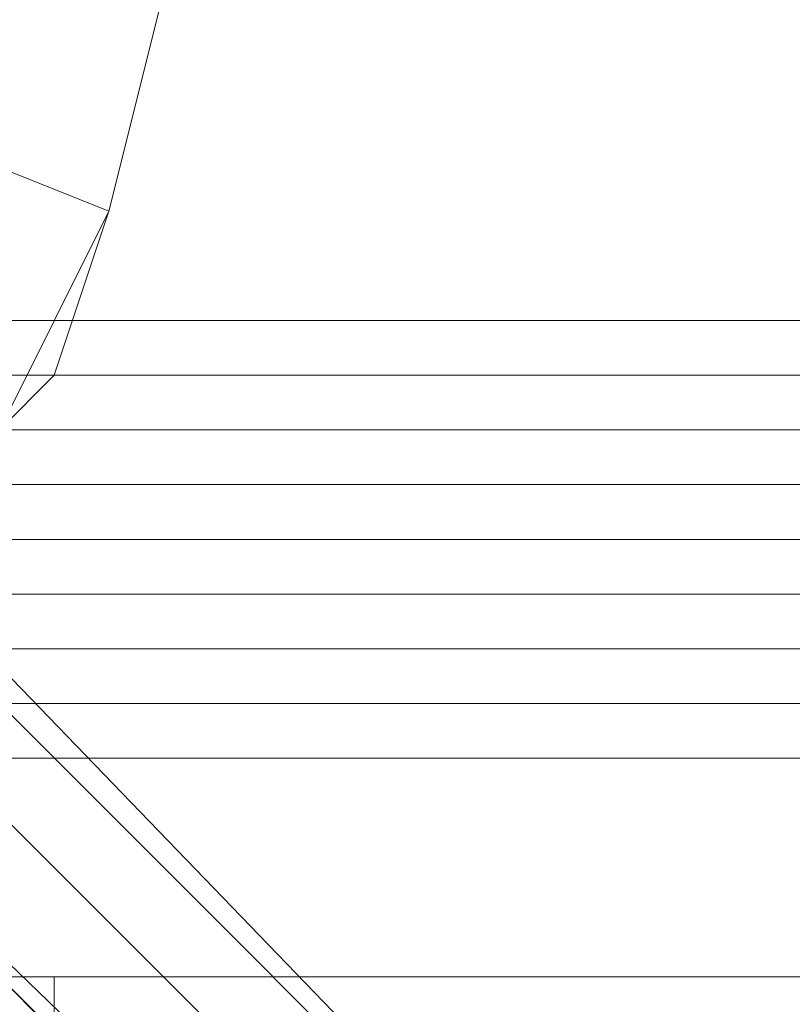
# Model space of a CAD drawing. Units: millimetres. Extents: x -15168 to -6550, y -7100 to 4395.
# Drawn here: x -12804 to -12748, y -1377 to -1305 of the extents above; entities that cross this region are included whole.
import ezdxf

# ---------------------------------------------------------------- set-up
doc = ezdxf.new("R2010")
doc.units = ezdxf.units.MM
doc.layers.add('МАФЫ НАШИ', color=250, linetype='Continuous', lineweight=25)
doc.layers.add('размеры', color=250, linetype='Continuous')

# ---------------------------------------------------------------- blocks, each defined once
blk = doc.blocks.new('ролнглнглн')
at = {"layer": 'МАФЫ НАШИ', "lineweight": 13}
for points in [[(9528.729, 3321.217), (9524.75, 3305.299), (9528.729, 3321.217), (9524.75, 3305.299), (9520.77, 3293.36), (9516.791, 3293.36)], [(9496.893, 3305.299), (9516.791, 3293.36), (9496.893, 3305.299), (9508.832, 3325.196), (9516.791, 3293.36), (9520.77, 3293.36), (9524.75, 3305.299), (9528.729, 3321.217), (9524.75, 3305.299), (9528.729, 3321.217), (9528.729, 3341.114), (9528.729, 3349.073), (9528.729, 3341.114), (9528.729, 3349.073), (9528.729, 3341.114), (9532.709, 3333.155), (10639.005, 3333.155)], [(9457.099, 3253.566), (9473.017, 3257.545), (9457.099, 3265.504), (9488.934, 3261.525), (9480.976, 3277.443), (9488.934, 3261.525), (9504.852, 3273.463), (9480.976, 3277.443), (9504.852, 3273.463), (9516.791, 3289.381), (9496.893, 3297.34), (9516.791, 3289.381), (9524.75, 3305.299), (9504.852, 3313.258), (9524.75, 3305.299), (9528.729, 3321.217)], [(9528.729, 3321.217), (9524.75, 3305.299), (9504.852, 3313.258), (9524.75, 3305.299), (9516.791, 3289.381), (9496.893, 3297.34), (9516.791, 3289.381), (9504.852, 3273.463)], [(9592.401, 3193.873), (9480.976, 3305.299)], [(9476.996, 3301.319), (9588.422, 3189.894), (9476.996, 3301.319)], [(9469.037, 3297.34), (9584.442, 3185.914), (9469.037, 3297.34)], [(9469.037, 3297.34), (9584.442, 3185.914), (9469.037, 3297.34)], [(9476.996, 3301.319), (9588.422, 3189.894), (9476.996, 3301.319)], [(9480.976, 3305.299), (9592.401, 3193.873), (9480.976, 3305.299)], [(9480.976, 3309.278), (9592.401, 3193.873), (9480.976, 3305.299)], [(9480.976, 3309.278), (9592.401, 3193.873)], [(9592.401, 3193.873), (9480.976, 3305.299)], [(9476.996, 3301.319), (9588.422, 3189.894), (9476.996, 3301.319)], [(9469.037, 3297.34), (9584.442, 3185.914), (9469.037, 3297.34)], [(9469.037, 3297.34), (9584.442, 3185.914), (9469.037, 3297.34)], [(9476.996, 3301.319), (9588.422, 3189.894), (9476.996, 3301.319)], [(9480.976, 3305.299), (9592.401, 3193.873), (9480.976, 3305.299)], [(9480.976, 3309.278), (9592.401, 3193.873), (9480.976, 3309.278)], [(9480.976, 3305.299), (9592.401, 3193.873)], [(9508.832, 3289.381), (10662.882, 3289.381), (10666.862, 3285.402)], [(10662.882, 3289.381), (9508.832, 3289.381)], [(9508.832, 3289.381), (10662.882, 3289.381), (9508.832, 3289.381)], [(10666.862, 3285.402), (10662.882, 3289.381), (9508.832, 3289.381)], [(10662.882, 3289.381), (9508.832, 3289.381)], [(9508.832, 3289.381), (10662.882, 3289.381), (9508.832, 3289.381)], [(10834, 3273.463), (9337.714, 3273.463), (10834, 3273.463)], [(10834, 3273.463), (9337.714, 3273.463), (10834, 3273.463)], [(9520.77, 3249.586), (9520.77, 3158.058), (9520.77, 3249.586)], [(10650.944, 3249.586), (9520.77, 3249.586), (10650.944, 3249.586)], [(9520.77, 3249.586), (9520.77, 3249.586)], [(9520.77, 3249.586), (9520.77, 3158.058), (9520.77, 3249.586)], [(10650.944, 3249.586), (9520.77, 3249.586), (10650.944, 3249.586)], [(9520.77, 3249.586), (9520.77, 3249.586)]]:
    blk.add_lwpolyline(points, dxfattribs=at)
for points in [[(9337.714, 3368.971), (9337.714, 3341.114), (9337.714, 3317.237), (9337.714, 3285.402), (10834, 3285.402), (10834, 3317.237), (10834, 3341.114), (10834, 3368.971)], [(9337.714, 3368.971), (10834, 3368.971), (10834, 3341.114), (10834, 3317.237), (10834, 3285.402), (9337.714, 3285.402), (9337.714, 3317.237), (9337.714, 3341.114)], [(9337.714, 3337.135), (10834, 3337.135), (10834, 3277.443), (9337.714, 3277.443)], [(9337.714, 3337.135), (9337.714, 3277.443), (10834, 3277.443), (10834, 3337.135)], [(9524.75, 3305.299), (9528.729, 3321.217), (9496.893, 3325.196), (9429.242, 3257.545), (9457.099, 3253.566), (9473.017, 3257.545), (9488.934, 3261.525), (9504.852, 3273.463), (9516.791, 3289.381)], [(9496.893, 3325.196), (9429.242, 3257.545), (9496.893, 3325.196), (9528.729, 3321.217), (9524.75, 3305.299), (9516.791, 3289.381), (9504.852, 3273.463), (9488.934, 3265.504), (9457.099, 3253.566), (9429.242, 3257.545)], [(9524.75, 3305.299), (9528.729, 3321.217), (9496.893, 3325.196), (9429.242, 3257.545), (9457.099, 3253.566), (9473.017, 3257.545), (9488.934, 3261.525), (9504.852, 3273.463), (9516.791, 3289.381)], [(9496.893, 3325.196), (9429.242, 3257.545), (9496.893, 3325.196), (9528.729, 3321.217), (9524.75, 3305.299), (9516.791, 3289.381), (9504.852, 3273.463), (9488.934, 3265.504), (9457.099, 3253.566), (9429.242, 3257.545)], [(9520.77, 3293.36), (9524.75, 3305.299), (9516.791, 3289.381)], [(9520.77, 3293.36), (9524.75, 3305.299), (9516.791, 3289.381), (9520.77, 3293.36), (9516.791, 3289.381), (9516.791, 3293.36)], [(10834, 3297.34), (9337.714, 3297.34), (9337.714, 3293.36), (10834, 3293.36), (9337.714, 3293.36), (10834, 3293.36)], [(10834, 3297.34), (9337.714, 3297.34), (10834, 3297.34), (9337.714, 3297.34), (10834, 3297.34), (9337.714, 3297.34), (10834, 3297.34), (9337.714, 3297.34), (9337.714, 3273.463), (9337.714, 3249.586), (9337.714, 3221.73), (10834, 3221.73), (10834, 3249.586), (10834, 3273.463), (10834, 3297.34), (9337.714, 3297.34)], [(10834, 3297.34), (10834, 3293.36), (9337.714, 3293.36), (10834, 3293.36), (9337.714, 3293.36), (9337.714, 3297.34)], [(10834, 3297.34), (9337.714, 3297.34), (10834, 3297.34), (10834, 3273.463), (10834, 3249.586), (10834, 3221.73), (9337.714, 3221.73), (9337.714, 3249.586), (9337.714, 3273.463), (9337.714, 3297.34), (10834, 3297.34), (9337.714, 3297.34), (10834, 3297.34), (9337.714, 3297.34), (10834, 3297.34), (9337.714, 3297.34)], [(10834, 3289.381), (9337.714, 3289.381), (9337.714, 3293.36), (10834, 3293.36)], [(10834, 3289.381), (10834, 3293.36), (9337.714, 3293.36), (9337.714, 3289.381)], [(9337.714, 3289.381), (10834, 3289.381), (10834, 3285.402), (9337.714, 3285.402)], [(9337.714, 3289.381), (9337.714, 3285.402), (10834, 3285.402), (10834, 3289.381)], [(9504.852, 3285.402), (9508.832, 3289.381), (10662.882, 3289.381), (10666.862, 3285.402), (9504.852, 3285.402), (10666.862, 3285.402), (9504.852, 3285.402), (10666.862, 3285.402), (10670.841, 3281.422), (9500.873, 3281.422), (10670.841, 3281.422), (10666.862, 3285.402), (9504.852, 3285.402), (10666.862, 3285.402), (9504.852, 3285.402), (9500.873, 3281.422)], [(9504.852, 3285.402), (9500.873, 3281.422), (9504.852, 3285.402), (10666.862, 3285.402), (9504.852, 3285.402), (10666.862, 3285.402), (10670.841, 3281.422), (9500.873, 3281.422), (10670.841, 3281.422), (10666.862, 3285.402), (9504.852, 3285.402), (10666.862, 3285.402), (9504.852, 3285.402), (10666.862, 3285.402), (10662.882, 3289.381), (9508.832, 3289.381)], [(9508.832, 3289.381), (9504.852, 3285.402), (10666.862, 3285.402), (10662.882, 3289.381), (9508.832, 3289.381), (10662.882, 3289.381)], [(9508.832, 3289.381), (9504.852, 3285.402), (10666.862, 3285.402), (10662.882, 3289.381), (9508.832, 3289.381), (10662.882, 3289.381)], [(9337.714, 3285.402), (10834, 3285.402), (10834, 3281.422), (9337.714, 3281.422)], [(9337.714, 3285.402), (9337.714, 3281.422), (10834, 3281.422), (10834, 3285.402)], [(9337.714, 3281.422), (9337.714, 3285.402), (10834, 3285.402), (10834, 3281.422), (9337.714, 3281.422), (10834, 3281.422)], [(9337.714, 3281.422), (10834, 3281.422), (9337.714, 3281.422), (10834, 3281.422), (10834, 3285.402), (9337.714, 3285.402)], [(9337.714, 3281.422), (9337.714, 3277.443), (10834, 3277.443), (10834, 3281.422), (9337.714, 3281.422), (10834, 3281.422)], [(9337.714, 3281.422), (9337.714, 3277.443), (10834, 3277.443), (10834, 3281.422), (9337.714, 3281.422), (10834, 3281.422)], [(9337.714, 3277.443), (10834, 3277.443), (10834, 3281.422), (9337.714, 3281.422)], [(9337.714, 3277.443), (10834, 3277.443), (10834, 3281.422), (9337.714, 3281.422)], [(9516.791, 3249.586), (10654.923, 3249.586), (10678.8, 3273.463), (10670.841, 3281.422), (9500.873, 3281.422), (9492.914, 3273.463)], [(9500.873, 3281.422), (10670.841, 3281.422), (10678.8, 3273.463), (10611.149, 3205.812), (9560.565, 3205.812), (9492.914, 3273.463)], [(9516.791, 3249.586), (9492.914, 3273.463), (9500.873, 3281.422), (10670.841, 3281.422), (10678.8, 3273.463), (10654.923, 3249.586)], [(9500.873, 3281.422), (9492.914, 3273.463), (9560.565, 3205.812), (10611.149, 3205.812), (10678.8, 3273.463), (10670.841, 3281.422)], [(9337.714, 3277.443), (10834, 3277.443), (10834, 3273.463), (9337.714, 3273.463)], [(9337.714, 3277.443), (10834, 3277.443), (10834, 3273.463), (9337.714, 3273.463)], [(9337.714, 3273.463), (9337.714, 3277.443), (10834, 3277.443), (10834, 3273.463), (9337.714, 3273.463), (10834, 3273.463), (9337.714, 3273.463), (9337.714, 3277.443), (10834, 3277.443), (10834, 3273.463)], [(9337.714, 3273.463), (9337.714, 3277.443), (10834, 3277.443), (10834, 3273.463), (9337.714, 3273.463), (10834, 3273.463), (9337.714, 3273.463), (10834, 3273.463), (10834, 3277.443), (9337.714, 3277.443)], [(10834, 3273.463), (9337.714, 3273.463), (9337.714, 3269.484), (10834, 3269.484), (9337.714, 3269.484), (10834, 3269.484), (10834, 3265.504), (9337.714, 3265.504), (9337.714, 3269.484), (10834, 3269.484)], [(10834, 3273.463), (9337.714, 3273.463), (9337.714, 3269.484), (10834, 3269.484), (9337.714, 3269.484), (10834, 3269.484), (9337.714, 3269.484), (9337.714, 3265.504), (10834, 3265.504), (10834, 3269.484)], [(9476.996, 2103.495), (9476.996, 3257.545), (9476.996, 3261.525), (9480.976, 3261.525), (9484.955, 3265.504), (9492.914, 3273.463), (9560.565, 3205.812), (9564.545, 3205.812), (9564.545, 3201.832), (9568.524, 3197.853), (9516.791, 3249.586), (9492.914, 3273.463), (9484.955, 3265.504), (9480.976, 3261.525), (9476.996, 3261.525), (9476.996, 3257.545)], [(9484.955, 2095.536), (9484.955, 3265.504), (9492.914, 3273.463), (9560.565, 3205.812), (9560.565, 2155.228), (9492.914, 2087.577)], [(9484.955, 2095.536), (9492.914, 2087.577), (9560.565, 2155.228), (9560.565, 3205.812), (9492.914, 3273.463), (9484.955, 3265.504)], [(9516.791, 3249.586), (9492.914, 3273.463), (9560.565, 3205.812), (9564.545, 3205.812), (9564.545, 3201.832), (9568.524, 3197.853)], [(9568.524, 3197.853), (9564.545, 3201.832), (9564.545, 3205.812), (9560.565, 3205.812), (9492.914, 3273.463), (9516.791, 3249.586)], [(9560.565, 3205.812), (9564.545, 3205.812), (9564.545, 3201.832), (9568.524, 3197.853), (9516.791, 3249.586), (9492.914, 3273.463)], [(9337.714, 3265.504), (10834, 3265.504), (10834, 3209.791), (9337.714, 3209.791)], [(9337.714, 3265.504), (9337.714, 3209.791), (10834, 3209.791), (10834, 3265.504)], [(9568.524, 2163.187), (9516.791, 2115.433), (9516.791, 3249.586), (9516.791, 2115.433), (9516.791, 3249.586), (9568.524, 3197.853)], [(9568.524, 2163.187), (9568.524, 3197.853), (9516.791, 3249.586), (9516.791, 2115.433), (9516.791, 3249.586), (9516.791, 2115.433)], [(9568.524, 3197.853), (9516.791, 3249.586), (10654.923, 3249.586), (9516.791, 3249.586), (10654.923, 3249.586), (10603.19, 3197.853)], [(9568.524, 3197.853), (10603.19, 3197.853), (10654.923, 3249.586), (9516.791, 3249.586), (10654.923, 3249.586), (9516.791, 3249.586)], [(10650.944, 3249.586), (9520.77, 3249.586), (9520.77, 3158.058), (10650.944, 3158.058), (9520.77, 3158.058), (9520.77, 3249.586), (10650.944, 3249.586), (10650.944, 3158.058)], [(10650.944, 3249.586), (10650.944, 3158.058), (10650.944, 3249.586), (9520.77, 3249.586), (9520.77, 3158.058), (10650.944, 3158.058), (9520.77, 3158.058), (9520.77, 3249.586)]]:
    blk.add_lwpolyline(points, close=True, dxfattribs=at)

msp = doc.modelspace()

# ---------------------------------------------------------------- block references
at = {"layer": 'размеры'}
msp.add_blockref('ролнглнглн', (-22322.148, -4624.294), dxfattribs=at)

doc.saveas('drawing.dxf')
